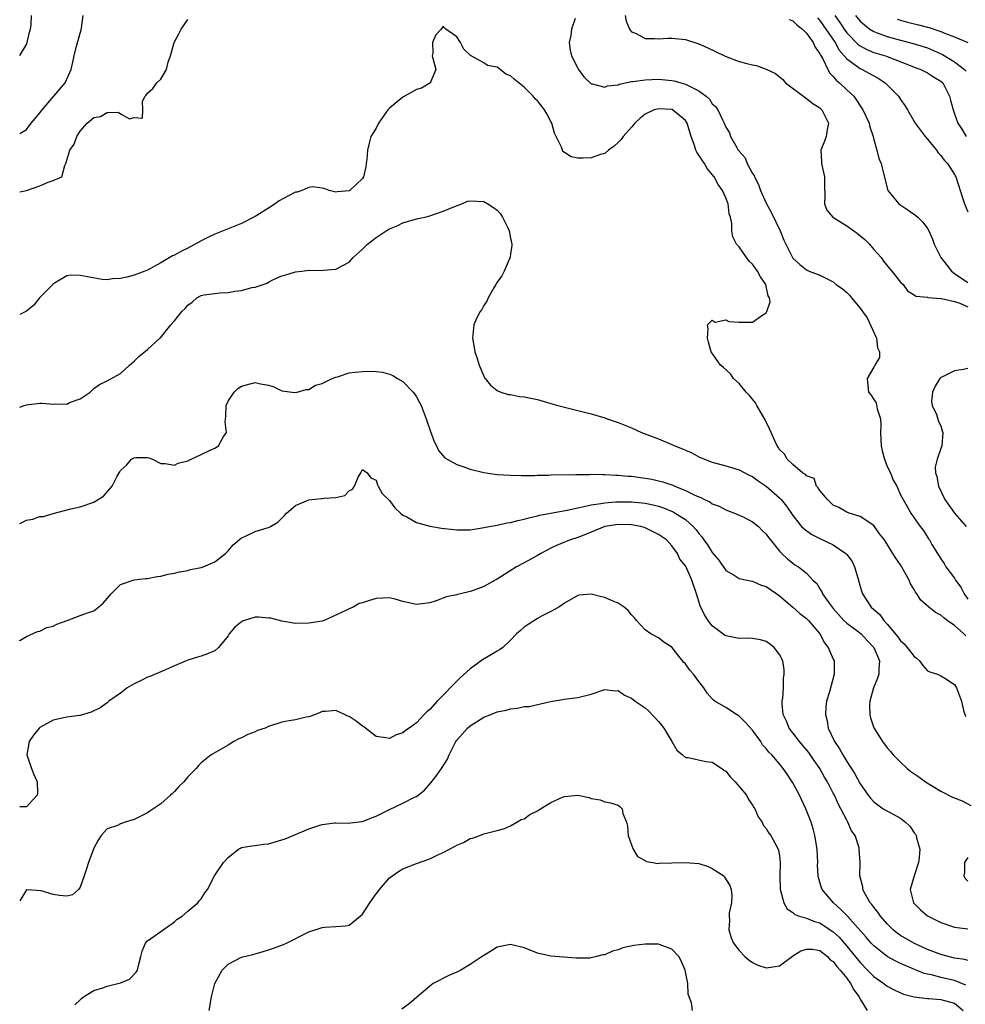
# Model space of a CAD drawing. Units: inches. Extents: x 2601000 to 2604000, y 1509000 to 1512000.
# Drawn here: x 2601000 to 2601141, y 1509858 to 1510004 of the extents above; entities that cross this region are included whole.
import ezdxf

# ---------------------------------------------------------------- set-up
doc = ezdxf.new("R2010")
doc.units = ezdxf.units.IN
doc.header["$MEASUREMENT"] = 0
doc.layers.add('LD26011509_2ft', color=254, linetype='Continuous')

msp = doc.modelspace()

# ---------------------------------------------------------------- linework, layer by layer
at = {"layer": 'LD26011509_2ft'}
for points, elevation in [([(2601000, 1509987.46), (2601001, 1509988.07), (2601001.72, 1509989), (2601002.31, 1509989.69), (2601003, 1509990.52), (2601003.35, 1509991), (2601005.1, 1509993), (2601006.78, 1509995), (2601007.67, 1509997), (2601007.91, 1509998.09), (2601008.09, 1509999), (2601008.46, 1510000.46), (2601008.61, 1510001), (2601008.71, 1510001.29), (2601009, 1510002.38), (2601009.15, 1510002.85), (2601009.18, 1510003.18), (2601009.44, 1510005)], 8330), ([(2601000, 1509999.09), (2601001, 1510000.72), (2601001.11, 1510001), (2601001.45, 1510002.55), (2601001.59, 1510003), (2601001.7, 1510003.7), (2601001.76, 1510005)], 8328), ([(2601000, 1509978.8), (2601001, 1509979), (2601003, 1509979.69), (2601004.23, 1509980.23), (2601005, 1509980.46), (2601006.27, 1509981), (2601006.69, 1509982.69), (2601006.87, 1509983), (2601007, 1509983.5), (2601007.48, 1509985), (2601008.1, 1509985.9), (2601008.49, 1509987), (2601009, 1509987.83), (2601010.03, 1509989), (2601011, 1509989.85), (2601012, 1509990), (2601013, 1509990.57), (2601014.63, 1509990.63), (2601015, 1509990.39), (2601016.33, 1509989.67), (2601017, 1509989.87), (2601018.24, 1509989.76), (2601018.33, 1509991), (2601018.27, 1509992.27), (2601018.66, 1509993), (2601018.83, 1509993.17), (2601019, 1509993.49), (2601019.82, 1509994.18), (2601020.37, 1509995), (2601021, 1509995.54), (2601021.83, 1509997), (2601022.1, 1509998.1), (2601022.42, 1509999), (2601022.98, 1510001), (2601023.68, 1510002.32), (2601024, 1510003), (2601025, 1510004.43)], 8332), ([(2601082.6, 1510004.6), (2601082.05, 1510003), (2601081.94, 1510002.06), (2601081.71, 1510001), (2601081.88, 1509999.88), (2601082.07, 1509999), (2601083, 1509997.18), (2601083.11, 1509997), (2601083.91, 1509995.91), (2601085, 1509994.84), (2601085.16, 1509994.84), (2601087, 1509994.34), (2601087.43, 1509994.57), (2601089, 1509994.73), (2601089.17, 1509994.83), (2601091, 1509995.19), (2601091.2, 1509995.2), (2601093, 1509995.47), (2601095, 1509995.54), (2601095.52, 1509995.52), (2601097, 1509995.36), (2601097.31, 1509995.31), (2601098.34, 1509995), (2601099, 1509994.83), (2601099.41, 1509994.59), (2601101, 1509993.83), (2601102.1, 1509993), (2601102.58, 1509992.58), (2601103, 1509991.89), (2601103.48, 1509991.48), (2601103.8, 1509991), (2601104.51, 1509989.49), (2601104.77, 1509989), (2601105, 1509988.39), (2601105.56, 1509987.56), (2601105.72, 1509987), (2601106.64, 1509985.36), (2601106.87, 1509985), (2601106.94, 1509984.94), (2601107, 1509984.84), (2601107.87, 1509983.87), (2601108.2, 1509983), (2601109, 1509981.54), (2601109.21, 1509981.21), (2601109.27, 1509981), (2601109.87, 1509979.87), (2601110.17, 1509979), (2601111, 1509977.1), (2601111.74, 1509975.74), (2601113.11, 1509973), (2601113.62, 1509971.62), (2601113.96, 1509971), (2601114.94, 1509969), (2601115, 1509968.91), (2601116, 1509968), (2601117, 1509967.18), (2601117.39, 1509967), (2601119, 1509966.4), (2601121, 1509965.39), (2601121.43, 1509965), (2601122.35, 1509964.35), (2601123, 1509963.79), (2601123.41, 1509963.41), (2601123.7, 1509963), (2601125, 1509961.49), (2601125.33, 1509961), (2601126.05, 1509960.05), (2601127.41, 1509957), (2601127.58, 1509955.58), (2601127.85, 1509955), (2601127.87, 1509954.13), (2601127.19, 1509953), (2601127, 1509952.72), (2601126.04, 1509951), (2601126.21, 1509949), (2601126.57, 1509948.57), (2601127, 1509947.9), (2601127.38, 1509947.38), (2601127.52, 1509946.48), (2601128.01, 1509945), (2601128.08, 1509944.08), (2601128.03, 1509943), (2601128.05, 1509941.95), (2601128.11, 1509941), (2601128.25, 1509940.25), (2601128.6, 1509939), (2601129, 1509937.93), (2601129.5, 1509937), (2601129.91, 1509935.91), (2601130.42, 1509935), (2601131, 1509933.73), (2601131.37, 1509933), (2601131.96, 1509931.96), (2601132.54, 1509931), (2601133.91, 1509929), (2601134.4, 1509928.4), (2601135.16, 1509927.16), (2601135.28, 1509927), (2601135.67, 1509926.33), (2601136.48, 1509925), (2601136.69, 1509924.69), (2601137, 1509924.16), (2601137.48, 1509923.48), (2601137.75, 1509923), (2601139, 1509921.31), (2601139.19, 1509921), (2601139.97, 1509919.97), (2601140.45, 1509919), (2601141, 1509918.16)], 8332), ([(2601090.03, 1510005), (2601090.17, 1510004.17), (2601090.69, 1510003), (2601091, 1510002.61), (2601091.67, 1510002.33), (2601093, 1510001.59), (2601094.39, 1510001.61), (2601095, 1510001.53), (2601096.37, 1510001.63), (2601097, 1510001.64), (2601099, 1510001.45), (2601101, 1510000.8), (2601102.24, 1510000.24), (2601104.8, 1509999), (2601105.14, 1509998.86), (2601107, 1509998.18), (2601108.13, 1509997.87), (2601109, 1509997.67), (2601109.58, 1509997.58), (2601111, 1509997.05), (2601112.39, 1509996.39), (2601113.5, 1509995.5), (2601113.9, 1509995), (2601116.8, 1509992.8), (2601117, 1509992.7), (2601117.95, 1509991.95), (2601119, 1509991.28), (2601119.29, 1509991), (2601120.29, 1509989), (2601120.08, 1509988.08), (2601119.95, 1509987), (2601119.69, 1509986.31), (2601119.14, 1509985), (2601119.23, 1509983.23), (2601119.23, 1509983), (2601119.68, 1509981), (2601119.69, 1509979.69), (2601119.76, 1509978.24), (2601119.67, 1509977), (2601120.04, 1509976.04), (2601120.94, 1509975), (2601123, 1509973.75), (2601124.07, 1509973), (2601124.6, 1509972.6), (2601125.69, 1509971.69), (2601126.38, 1509971), (2601127, 1509970.23), (2601128.09, 1509969), (2601128.47, 1509968.47), (2601129.36, 1509967.36), (2601129.68, 1509967), (2601131, 1509965.36), (2601131.39, 1509965), (2601132.04, 1509964.04), (2601133, 1509963.47), (2601133.25, 1509963.25), (2601135, 1509963.11), (2601135.06, 1509963.06), (2601137, 1509962.92), (2601137.08, 1509962.92), (2601139, 1509962.49), (2601139.8, 1509962.2), (2601141, 1509961.68)], 8330), ([(2601114.45, 1510004.45), (2601115, 1510004.22), (2601115.61, 1510003.61), (2601116.42, 1510003), (2601117, 1510002.41), (2601118.01, 1510001), (2601118.31, 1510000.31), (2601119, 1509999.33), (2601119.1, 1509999.1), (2601119.43, 1509998.57), (2601120.18, 1509997), (2601120.46, 1509996.46), (2601121, 1509995.94), (2601121.41, 1509995.41), (2601121.93, 1509995), (2601123, 1509993.96), (2601124.03, 1509993), (2601124.45, 1509992.45), (2601125, 1509991.59), (2601125.41, 1509991), (2601126.32, 1509989), (2601126.44, 1509988.44), (2601126.91, 1509987), (2601127, 1509986.59), (2601127.47, 1509985), (2601127.77, 1509983.77), (2601128.12, 1509983), (2601128.46, 1509981.54), (2601129.11, 1509979), (2601130.76, 1509977), (2601132.1, 1509976.1), (2601133.27, 1509975.27), (2601133.58, 1509975), (2601134.3, 1509974.3), (2601135, 1509973.33), (2601135.21, 1509973), (2601135.76, 1509971.76), (2601136.01, 1509971), (2601137.01, 1509969), (2601137.89, 1509967.89), (2601138.55, 1509967), (2601139, 1509966.66), (2601141, 1509965.31)], 8328), ([(2601118.66, 1510004.66), (2601119, 1510004.28), (2601119.9, 1510003), (2601121.25, 1510001), (2601121.88, 1509999.88), (2601123, 1509998.58), (2601124.47, 1509997.53), (2601125, 1509997.13), (2601125.29, 1509997), (2601126.4, 1509996.4), (2601127, 1509996.03), (2601127.68, 1509995.68), (2601128.69, 1509995), (2601130.69, 1509993), (2601131, 1509992.51), (2601131.64, 1509991.64), (2601132.03, 1509991), (2601133.16, 1509989), (2601134.65, 1509987), (2601135, 1509986.61), (2601136.36, 1509985), (2601136.61, 1509984.61), (2601137, 1509984.21), (2601137.5, 1509983.5), (2601137.99, 1509983), (2601139, 1509981.38), (2601139.2, 1509981), (2601140.25, 1509977.75), (2601140.52, 1509977), (2601141, 1509975.8)], 8326), ([(2601121.23, 1510005), (2601121.98, 1510003.98), (2601122.62, 1510003), (2601123, 1510002.47), (2601124.71, 1510000.71), (2601125, 1510000.49), (2601125.97, 1509999.97), (2601127, 1509999.54), (2601128.77, 1509999), (2601129, 1509998.92), (2601132.42, 1509997.58), (2601133.26, 1509997.26), (2601134, 1509997), (2601135, 1509996.51), (2601135.92, 1509995.92), (2601137, 1509995.26), (2601137.27, 1509995), (2601138.27, 1509993), (2601138.41, 1509992.41), (2601138.8, 1509991), (2601139, 1509990.39), (2601139.51, 1509989), (2601140.09, 1509988.09), (2601140.74, 1509987)], 8324), ([(2601124.31, 1510005), (2601125, 1510004.18), (2601125.62, 1510003.62), (2601126.44, 1510003), (2601127, 1510002.65), (2601127.53, 1510002.47), (2601129, 1510001.89), (2601131, 1510001.34), (2601132.88, 1510000.88), (2601135, 1510000.21), (2601137.24, 1509999.24), (2601139, 1509998.14), (2601140.5, 1509997), (2601140.74, 1509996.74)], 8322), ([(2601130.49, 1510004.49), (2601131, 1510004.33), (2601132.03, 1510004.03), (2601133.65, 1510003.65), (2601135, 1510003.3), (2601135.25, 1510003.25), (2601137, 1510002.65), (2601137.66, 1510002.34), (2601139, 1510001.87), (2601140.99, 1510001.01)], 8320), ([(2601140.71, 1509912.71), (2601140.43, 1509913), (2601139, 1509914.27), (2601137.94, 1509915), (2601137.41, 1509915.41), (2601137, 1509915.81), (2601136.21, 1509916.21), (2601135.2, 1509917), (2601134.02, 1509918.02), (2601133.4, 1509919), (2601133.22, 1509919.22), (2601133, 1509919.64), (2601132.48, 1509920.48), (2601132.26, 1509921), (2601131.41, 1509922.59), (2601131, 1509923.3), (2601130.28, 1509924.28), (2601129.87, 1509925), (2601128.59, 1509927), (2601127.89, 1509927.89), (2601127.12, 1509929), (2601127, 1509929.14), (2601125, 1509930.49), (2601123.38, 1509931), (2601123, 1509931.15), (2601121.8, 1509931.8), (2601121, 1509932.17), (2601120.58, 1509932.58), (2601120.12, 1509933), (2601119, 1509934.35), (2601118.76, 1509934.76), (2601118.48, 1509935), (2601118.16, 1509936.16), (2601117, 1509936.54), (2601116.8, 1509936.8), (2601116.44, 1509937), (2601115, 1509938.2), (2601114.13, 1509939), (2601113.76, 1509939.76), (2601113, 1509940.47), (2601112.81, 1509940.81), (2601112.63, 1509941), (2601112.28, 1509941.72), (2601111.75, 1509943), (2601111.51, 1509943.51), (2601110.88, 1509944.88), (2601109.63, 1509947), (2601109.41, 1509947.41), (2601109, 1509947.95), (2601108.51, 1509948.51), (2601108.05, 1509949), (2601107, 1509950.26), (2601106.16, 1509951), (2601105.7, 1509951.7), (2601104.65, 1509952.65), (2601104.23, 1509953), (2601102.84, 1509955), (2601102.42, 1509956.42), (2601102.28, 1509957), (2601102.38, 1509958.38), (2601102.28, 1509959), (2601103, 1509959.71), (2601103.41, 1509959.41), (2601105, 1509959.72), (2601105.48, 1509959.48), (2601107, 1509959.38), (2601109, 1509959.4), (2601110.5, 1509960.5), (2601111, 1509960.79), (2601111.12, 1509961), (2601111.59, 1509962.41), (2601111.51, 1509963), (2601111.33, 1509963.33), (2601110.98, 1509965), (2601110.15, 1509966.15), (2601109.73, 1509967), (2601109, 1509968.04), (2601108.48, 1509968.48), (2601108.08, 1509969), (2601107, 1509970.62), (2601106.62, 1509971), (2601106.07, 1509972.07), (2601105.91, 1509973), (2601105.92, 1509974.08), (2601105.72, 1509975), (2601105.53, 1509975.53), (2601105.34, 1509977), (2601105, 1509977.91), (2601104.53, 1509979), (2601103.88, 1509979.88), (2601103.3, 1509981), (2601102.26, 1509982.26), (2601101.84, 1509983), (2601101.48, 1509983.48), (2601101, 1509984.26), (2601100.69, 1509984.69), (2601100.56, 1509985), (2601100.34, 1509985.66), (2601099.85, 1509987), (2601099.66, 1509987.66), (2601099.25, 1509989), (2601099, 1509989.41), (2601097.02, 1509991.02), (2601095, 1509991.15), (2601094.38, 1509991), (2601093, 1509990.36), (2601092.27, 1509989.73), (2601091.48, 1509989), (2601091, 1509988.42), (2601089.75, 1509987), (2601089.43, 1509986.57), (2601089, 1509986.14), (2601088.42, 1509985.58), (2601087.58, 1509985), (2601087, 1509984.51), (2601086.36, 1509984.36), (2601085, 1509983.85), (2601083.82, 1509983.82), (2601083, 1509983.81), (2601082, 1509984), (2601081, 1509984.64), (2601080.79, 1509984.79), (2601080.71, 1509985), (2601080.58, 1509985.42), (2601079.54, 1509987.54), (2601079.12, 1509989), (2601079, 1509989.24), (2601078.37, 1509990.37), (2601078.04, 1509991), (2601077.59, 1509991.59), (2601077, 1509992.35), (2601076.65, 1509992.65), (2601076.36, 1509993), (2601075, 1509994.34), (2601073.53, 1509995.53), (2601073, 1509996.07), (2601072.31, 1509996.31), (2601071.47, 1509997), (2601071, 1509997.34), (2601069.58, 1509997.58), (2601069, 1509997.96), (2601067.06, 1509999.06), (2601067, 1509999.14), (2601066.03, 1510000.03), (2601065.57, 1510001), (2601065, 1510001.85), (2601063.36, 1510003), (2601063.19, 1510003.19), (2601063, 1510003.45), (2601062.7, 1510003), (2601061.87, 1510002.13), (2601061.41, 1510001), (2601061.43, 1509999.43), (2601061.34, 1509999), (2601061.71, 1509997.71), (2601061.87, 1509997), (2601061.11, 1509995.11), (2601061.09, 1509995), (2601061, 1509994.97), (2601059.77, 1509994.23), (2601059, 1509993.99), (2601057, 1509992.89), (2601055, 1509991.24), (2601054.77, 1509991), (2601053.37, 1509989), (2601053, 1509988.24), (2601052.23, 1509987), (2601051.95, 1509986.05), (2601051.7, 1509985), (2601051.62, 1509983.62), (2601051.55, 1509983), (2601051.47, 1509982.53), (2601051.13, 1509981), (2601051, 1509980.77), (2601049.1, 1509979), (2601049, 1509978.95), (2601047.22, 1509978.78), (2601047, 1509978.75), (2601046, 1509979), (2601045.28, 1509979.28), (2601045, 1509979.31), (2601043.52, 1509979.52), (2601043, 1509979.42), (2601041.96, 1509979), (2601041.24, 1509978.76), (2601041, 1509978.74), (2601039.88, 1509978.12), (2601038.57, 1509977.43), (2601037.97, 1509977), (2601037, 1509976.37), (2601035.29, 1509975.29), (2601035, 1509975.12), (2601033, 1509974.06), (2601029, 1509972.49), (2601027.99, 1509971.99), (2601027, 1509971.52), (2601025, 1509970.43), (2601024.04, 1509969.96), (2601023, 1509969.38), (2601022.74, 1509969.26), (2601021, 1509968.22), (2601019, 1509967.11), (2601017, 1509966.39), (2601015.91, 1509966.09), (2601015, 1509965.87), (2601013.82, 1509965.82), (2601013, 1509965.71), (2601012.24, 1509965.76), (2601009, 1509966.34), (2601007.63, 1509966.37), (2601007, 1509966.28), (2601005.19, 1509965.19), (2601005, 1509965.1), (2601004.95, 1509965.05), (2601004.91, 1509965), (2601002.93, 1509963), (2601002.09, 1509961.91), (2601001, 1509961.05), (2601000, 1509960.53)], 8334), ([(2601000, 1509946.73), (2601000.64, 1509947), (2601001, 1509947.12), (2601003, 1509947.34), (2601003.36, 1509947.36), (2601005, 1509947.21), (2601005.27, 1509947.27), (2601007, 1509947.2), (2601007.42, 1509947.42), (2601009, 1509947.98), (2601010.47, 1509949), (2601011, 1509949.52), (2601011.88, 1509950.12), (2601013, 1509950.69), (2601015, 1509951.78), (2601016.31, 1509953), (2601017, 1509953.59), (2601017.72, 1509954.28), (2601019, 1509955.32), (2601020.82, 1509957), (2601020.92, 1509957.08), (2601022.47, 1509959), (2601023, 1509959.59), (2601024.13, 1509961), (2601024.59, 1509961.41), (2601025, 1509961.95), (2601025.64, 1509962.36), (2601026.32, 1509963), (2601027, 1509963.36), (2601027.45, 1509963.45), (2601029, 1509963.68), (2601029.77, 1509963.77), (2601031, 1509963.79), (2601031.99, 1509963.99), (2601033, 1509964.09), (2601034.53, 1509964.53), (2601035, 1509964.62), (2601036.78, 1509965.22), (2601037, 1509965.35), (2601037.73, 1509965.73), (2601039, 1509966.27), (2601039.57, 1509966.43), (2601041, 1509966.91), (2601041.98, 1509967), (2601043, 1509967.13), (2601043.1, 1509967.1), (2601045.11, 1509967.11), (2601047, 1509967.3), (2601049, 1509968.32), (2601049.59, 1509969), (2601051, 1509970.28), (2601051.72, 1509971), (2601053, 1509971.98), (2601054.51, 1509973), (2601055, 1509973.29), (2601056.21, 1509973.79), (2601057, 1509974.19), (2601059.2, 1509974.8), (2601060.29, 1509975), (2601061, 1509975.2), (2601063, 1509975.89), (2601064.56, 1509976.56), (2601065.73, 1509977), (2601066.62, 1509977.38), (2601067, 1509977.47), (2601069, 1509977.34), (2601069.63, 1509977), (2601070.48, 1509976.48), (2601071, 1509976.04), (2601071.51, 1509975.51), (2601071.82, 1509975), (2601072.58, 1509973.42), (2601072.8, 1509973), (2601073, 1509971.91), (2601073.19, 1509971), (2601073.19, 1509970.81), (2601073, 1509969.55), (2601072.94, 1509969.06), (2601072.06, 1509967), (2601071.71, 1509966.29), (2601071, 1509965.33), (2601070.82, 1509965), (2601070.49, 1509964.49), (2601069.66, 1509963), (2601069.46, 1509962.54), (2601069, 1509961.88), (2601068.74, 1509961.26), (2601068.46, 1509961), (2601067.93, 1509959.93), (2601067.53, 1509959), (2601067.32, 1509957), (2601067.61, 1509955.61), (2601067.7, 1509955), (2601068.01, 1509953.99), (2601068.34, 1509953), (2601069, 1509951.37), (2601069.13, 1509951.13), (2601069.21, 1509951), (2601070.01, 1509950.01), (2601071, 1509949.24), (2601071.54, 1509949), (2601072.65, 1509948.65), (2601073, 1509948.61), (2601074.34, 1509948.34), (2601075, 1509948.27), (2601077, 1509947.88), (2601079, 1509947.32), (2601080.02, 1509947), (2601081, 1509946.74), (2601083.99, 1509946.01), (2601085, 1509945.74), (2601087, 1509945.14), (2601087.35, 1509945), (2601089, 1509944.46), (2601091, 1509943.66), (2601092.47, 1509943), (2601095, 1509942.05), (2601097, 1509941.2), (2601097.41, 1509941), (2601098.55, 1509940.55), (2601099, 1509940.33), (2601099.94, 1509939.94), (2601101, 1509939.36), (2601101.83, 1509939), (2601103, 1509938.57), (2601105, 1509938.03), (2601107, 1509937.43), (2601108.6, 1509936.6), (2601109, 1509936.42), (2601109.8, 1509935.8), (2601111, 1509935.02), (2601113, 1509933.25), (2601113.25, 1509933), (2601114.04, 1509932.04), (2601115, 1509930.65), (2601116.29, 1509929), (2601116.64, 1509928.64), (2601117.81, 1509927.81), (2601119, 1509927.2), (2601121, 1509926.27), (2601122.88, 1509925), (2601123, 1509924.85), (2601123.79, 1509923.79), (2601124.17, 1509923), (2601124.65, 1509921.35), (2601125, 1509920.05), (2601125.25, 1509919.25), (2601125.34, 1509919), (2601126, 1509918), (2601126.64, 1509917), (2601127, 1509916.66), (2601127.91, 1509915.91), (2601128.51, 1509915), (2601129, 1509914.46), (2601130.58, 1509912.58), (2601131, 1509911.98), (2601131.54, 1509911.54), (2601131.98, 1509911), (2601133, 1509909.63), (2601133.39, 1509909.39), (2601133.83, 1509909), (2601134.31, 1509908.31), (2601135, 1509907.53), (2601135.36, 1509907.36), (2601136.51, 1509907), (2601137, 1509906.76), (2601137.57, 1509906.43), (2601139, 1509905.51), (2601139.31, 1509905), (2601140.06, 1509903), (2601140.38, 1509901.62), (2601140.57, 1509901), (2601140.71, 1509900.71)], 8336), ([(2601000, 1509929.43), (2601001, 1509929.92), (2601001.93, 1509930.07), (2601003, 1509930.47), (2601003.53, 1509930.47), (2601005, 1509930.95), (2601007.6, 1509931.6), (2601009, 1509931.92), (2601011, 1509932.62), (2601012.47, 1509933.53), (2601013.76, 1509935), (2601014.48, 1509936.48), (2601014.8, 1509937), (2601014.89, 1509937.12), (2601015, 1509937.34), (2601015.9, 1509938.1), (2601016.64, 1509939), (2601017, 1509939.22), (2601017.25, 1509939.25), (2601019, 1509939.24), (2601019.21, 1509939.21), (2601019.76, 1509939), (2601021, 1509938.39), (2601021.61, 1509938.39), (2601023, 1509938.12), (2601023.57, 1509938.43), (2601025, 1509938.76), (2601025.14, 1509938.86), (2601025.48, 1509939), (2601027, 1509939.7), (2601028.34, 1509940.34), (2601029, 1509940.67), (2601029.58, 1509941), (2601030.28, 1509942.28), (2601030.76, 1509943), (2601030.55, 1509944.55), (2601030.64, 1509945.36), (2601030.7, 1509947), (2601031, 1509947.64), (2601031.91, 1509949), (2601032.46, 1509949.54), (2601033, 1509949.88), (2601035, 1509950.44), (2601035.8, 1509950.2), (2601037, 1509950.03), (2601037.78, 1509949.78), (2601039, 1509949.16), (2601040.93, 1509948.93), (2601041.24, 1509949), (2601042.62, 1509949.38), (2601043, 1509949.4), (2601044, 1509950), (2601045, 1509950.28), (2601046.47, 1509951), (2601047, 1509951.22), (2601047.28, 1509951.28), (2601049, 1509951.85), (2601049.95, 1509951.95), (2601051, 1509952.08), (2601052.11, 1509952.11), (2601053, 1509952.04), (2601053.94, 1509951.94), (2601055, 1509951.67), (2601055.47, 1509951.47), (2601056.2, 1509951), (2601057, 1509950.57), (2601058.5, 1509949), (2601058.72, 1509948.72), (2601059, 1509948.28), (2601059.46, 1509947.46), (2601059.68, 1509947), (2601060.46, 1509945), (2601061.11, 1509943.11), (2601061.63, 1509941.63), (2601061.98, 1509941), (2601062.3, 1509940.3), (2601063.22, 1509939.22), (2601063.57, 1509939), (2601065, 1509938.2), (2601066.18, 1509937.82), (2601067, 1509937.51), (2601069, 1509937.01), (2601071, 1509936.73), (2601073, 1509936.62), (2601074.59, 1509936.59), (2601076.59, 1509936.59), (2601077, 1509936.62), (2601078.64, 1509936.64), (2601079, 1509936.66), (2601082.72, 1509936.72), (2601083, 1509936.74), (2601084.75, 1509936.75), (2601085, 1509936.77), (2601086.74, 1509936.74), (2601087, 1509936.75), (2601088.65, 1509936.65), (2601089, 1509936.65), (2601090.5, 1509936.5), (2601091, 1509936.47), (2601093, 1509936.21), (2601094.02, 1509936.02), (2601095, 1509935.81), (2601095.64, 1509935.64), (2601097.14, 1509935.14), (2601097.42, 1509935), (2601099, 1509934.37), (2601100.3, 1509933.7), (2601101, 1509933.39), (2601101.29, 1509933.29), (2601101.85, 1509933), (2601102.64, 1509932.64), (2601103, 1509932.36), (2601104, 1509932), (2601105, 1509931.45), (2601106.28, 1509931), (2601107, 1509930.7), (2601107.57, 1509930.43), (2601109, 1509929.7), (2601109.85, 1509929), (2601110.4, 1509928.4), (2601111, 1509927.87), (2601111.35, 1509927.35), (2601111.67, 1509927), (2601113, 1509925.34), (2601113.34, 1509925), (2601114.19, 1509924.19), (2601115, 1509923.53), (2601115.3, 1509923.3), (2601115.81, 1509923), (2601117, 1509922.03), (2601117.97, 1509921), (2601118.53, 1509920.53), (2601119, 1509919.72), (2601119.29, 1509919.29), (2601119.38, 1509919), (2601120.23, 1509917.77), (2601120.81, 1509917), (2601121, 1509916.77), (2601122.57, 1509915), (2601123, 1509914.59), (2601124.5, 1509913.5), (2601125.15, 1509913), (2601126.03, 1509912.03), (2601127.01, 1509911), (2601127.86, 1509909), (2601127.77, 1509907.77), (2601127.78, 1509907), (2601127.57, 1509906.43), (2601126.99, 1509905.01), (2601126.45, 1509903), (2601126.4, 1509902.4), (2601126.45, 1509901), (2601126.53, 1509900.53), (2601127.03, 1509899.03), (2601128.29, 1509897), (2601129, 1509896.08), (2601129.52, 1509895.52), (2601129.9, 1509895), (2601131, 1509893.92), (2601131.98, 1509893), (2601132.53, 1509892.53), (2601133.73, 1509891.73), (2601134.71, 1509891), (2601137, 1509889.62), (2601138.74, 1509888.74), (2601140.18, 1509888.18), (2601141.46, 1509887.46)], 8338), ([(2601141, 1509952.48), (2601140.34, 1509952.34), (2601139, 1509952.16), (2601137.25, 1509951.25), (2601137, 1509951.17), (2601136.83, 1509951), (2601136.14, 1509949.86), (2601135.75, 1509949), (2601135.62, 1509947.62), (2601135.68, 1509947), (2601136.34, 1509945.66), (2601136.63, 1509944.63), (2601137, 1509943.96), (2601137.21, 1509943.21), (2601137.3, 1509943), (2601137.12, 1509941), (2601137, 1509940.58), (2601136.42, 1509939), (2601136.17, 1509937.83), (2601136.2, 1509937), (2601136.41, 1509936.41), (2601136.63, 1509935), (2601137.6, 1509933), (2601139, 1509931), (2601140.75, 1509929)], 8330), ([(2601000, 1509912), (2601000.01, 1509912.01), (2601001, 1509912.62), (2601002.65, 1509913.35), (2601003, 1509913.4), (2601004.02, 1509913.98), (2601005, 1509914.16), (2601005.53, 1509914.47), (2601007.04, 1509915), (2601009, 1509915.74), (2601010.22, 1509916.22), (2601011, 1509916.45), (2601011.72, 1509917), (2601012.39, 1509917.61), (2601013, 1509918.27), (2601013.59, 1509919), (2601015, 1509920.34), (2601017, 1509921.06), (2601018.73, 1509921.27), (2601019, 1509921.28), (2601020.45, 1509921.55), (2601021, 1509921.61), (2601022.1, 1509921.9), (2601023, 1509922.05), (2601023.75, 1509922.25), (2601025, 1509922.47), (2601025.42, 1509922.58), (2601027, 1509922.9), (2601027.28, 1509923), (2601029, 1509923.76), (2601030.62, 1509925), (2601031, 1509925.38), (2601031.75, 1509926.25), (2601033, 1509927.29), (2601033.5, 1509927.5), (2601035, 1509928.25), (2601036.79, 1509928.79), (2601037, 1509928.84), (2601037.32, 1509929), (2601038.37, 1509929.63), (2601039.36, 1509930.64), (2601039.67, 1509931), (2601041, 1509932.11), (2601043, 1509932.95), (2601044.86, 1509933.14), (2601045, 1509933.16), (2601045.23, 1509933.23), (2601047, 1509933.31), (2601048.37, 1509933.63), (2601049, 1509934.29), (2601049.47, 1509934.53), (2601049.81, 1509935), (2601050.35, 1509936.35), (2601050.71, 1509937), (2601050.84, 1509937.16), (2601051, 1509937.48), (2601051.68, 1509937), (2601052.22, 1509936.22), (2601053, 1509935.88), (2601053.19, 1509935.19), (2601053.33, 1509935), (2601053.89, 1509933.89), (2601055, 1509932.87), (2601055.77, 1509931.77), (2601056.63, 1509931), (2601057, 1509930.7), (2601057.57, 1509930.43), (2601059, 1509929.61), (2601061, 1509929.04), (2601062.73, 1509928.73), (2601064.55, 1509928.55), (2601065, 1509928.49), (2601067, 1509928.52), (2601068.79, 1509928.79), (2601069.8, 1509929), (2601071, 1509929.21), (2601072.46, 1509929.54), (2601073, 1509929.59), (2601074.09, 1509929.91), (2601075, 1509930.07), (2601075.7, 1509930.3), (2601077, 1509930.58), (2601077.32, 1509930.68), (2601081.4, 1509931.4), (2601083, 1509931.79), (2601083.95, 1509931.95), (2601085, 1509932.23), (2601086.41, 1509932.41), (2601087, 1509932.53), (2601088.64, 1509932.64), (2601089, 1509932.67), (2601091, 1509932.66), (2601092.51, 1509932.51), (2601093, 1509932.45), (2601094.21, 1509932.21), (2601095, 1509932), (2601095.76, 1509931.76), (2601097.18, 1509931.18), (2601097.5, 1509931), (2601099, 1509930.02), (2601100.16, 1509929), (2601100.56, 1509928.56), (2601101, 1509927.95), (2601101.45, 1509927.45), (2601101.76, 1509927), (2601102.29, 1509926.29), (2601103, 1509925.14), (2601103.97, 1509923.97), (2601105, 1509922.46), (2601106.27, 1509921.73), (2601107, 1509921.26), (2601108.87, 1509920.87), (2601109, 1509920.87), (2601110.28, 1509920.28), (2601111, 1509920.09), (2601111.64, 1509919.64), (2601112.59, 1509919), (2601113, 1509918.69), (2601115, 1509916.98), (2601116.03, 1509916.03), (2601117, 1509915.32), (2601117.32, 1509915), (2601118.98, 1509913), (2601119.68, 1509911.68), (2601120.24, 1509911), (2601121, 1509909.25), (2601121.13, 1509909), (2601121.14, 1509907), (2601120.41, 1509904.41), (2601120, 1509903), (2601119.89, 1509902.11), (2601119.83, 1509901), (2601120.08, 1509900.08), (2601120.24, 1509899), (2601121.15, 1509897), (2601121.93, 1509895.93), (2601122.39, 1509895), (2601123, 1509894.03), (2601124.21, 1509892.21), (2601125, 1509890.72), (2601126.19, 1509889), (2601126.55, 1509888.55), (2601127, 1509888.04), (2601128.42, 1509887), (2601129.78, 1509886.22), (2601131, 1509885.59), (2601131.73, 1509885), (2601132.4, 1509884.4), (2601133, 1509883.43), (2601133.22, 1509883.22), (2601133.3, 1509883), (2601133.35, 1509882.65), (2601133.87, 1509881), (2601133.76, 1509879.76), (2601133.67, 1509879), (2601133, 1509877), (2601132.43, 1509875), (2601132.9, 1509873), (2601133, 1509872.89), (2601133.94, 1509871.94), (2601135, 1509871.08), (2601135.12, 1509871), (2601137, 1509870.07), (2601139, 1509869.38), (2601141, 1509869.12)], 8340), ([(2601141, 1509864.4), (2601140.55, 1509864.55), (2601139, 1509864.79), (2601138.09, 1509865), (2601137, 1509865.3), (2601135, 1509866.07), (2601132.95, 1509867), (2601131, 1509868.16), (2601130.51, 1509868.51), (2601129.9, 1509869), (2601129, 1509869.87), (2601128.02, 1509871), (2601127.62, 1509871.62), (2601127, 1509872.37), (2601126.74, 1509872.74), (2601126.5, 1509873), (2601125.77, 1509874.23), (2601125.38, 1509875), (2601125.39, 1509875.39), (2601124.95, 1509877), (2601124.98, 1509879), (2601124.86, 1509881), (2601124.82, 1509881.18), (2601124.23, 1509883), (2601123.72, 1509883.72), (2601123.18, 1509885), (2601123, 1509885.29), (2601122.13, 1509887), (2601121.72, 1509887.72), (2601121.17, 1509889), (2601121, 1509889.33), (2601120.14, 1509891), (2601119.71, 1509891.71), (2601119, 1509892.98), (2601118.16, 1509894.16), (2601117.35, 1509895.35), (2601116.44, 1509896.44), (2601115.96, 1509897), (2601115, 1509898.29), (2601114.42, 1509899), (2601114.03, 1509900.03), (2601113.55, 1509901), (2601113.41, 1509902.59), (2601113.4, 1509903), (2601113.47, 1509903.47), (2601113.58, 1509905), (2601113.61, 1509906.39), (2601113.7, 1509907), (2601113.68, 1509907.68), (2601113.47, 1509909), (2601113, 1509909.96), (2601112.22, 1509911), (2601111.53, 1509911.53), (2601111, 1509911.88), (2601110.15, 1509912.15), (2601109, 1509912.34), (2601108.38, 1509912.38), (2601107, 1509912.32), (2601105, 1509912.71), (2601104.82, 1509912.82), (2601104.57, 1509913), (2601103, 1509914.2), (2601102.38, 1509915), (2601101.83, 1509915.83), (2601101.2, 1509917.2), (2601100.63, 1509919), (2601099.94, 1509921), (2601099.16, 1509922.84), (2601099, 1509923.16), (2601098.15, 1509924.15), (2601097.81, 1509925), (2601097, 1509926.1), (2601096.2, 1509927), (2601095, 1509927.82), (2601094.19, 1509928.18), (2601093, 1509928.82), (2601092.37, 1509929), (2601091, 1509929.24), (2601089, 1509929.28), (2601087, 1509928.98), (2601085, 1509928.14), (2601083.63, 1509927.63), (2601083, 1509927.36), (2601081.9, 1509927), (2601081.26, 1509926.74), (2601081, 1509926.66), (2601079.83, 1509926.17), (2601079, 1509925.78), (2601077.5, 1509925), (2601077, 1509924.68), (2601075, 1509923.58), (2601073.88, 1509923), (2601071, 1509921.15), (2601070.71, 1509921), (2601069, 1509920.06), (2601067.46, 1509919.46), (2601067, 1509919.3), (2601065.54, 1509919), (2601065.1, 1509918.9), (2601065, 1509918.85), (2601063.46, 1509918.54), (2601061.95, 1509917.95), (2601061, 1509917.66), (2601059, 1509917.37), (2601057, 1509917.83), (2601055.83, 1509918.17), (2601055, 1509918.39), (2601053, 1509918.27), (2601052.03, 1509917.97), (2601051, 1509917.62), (2601050.48, 1509917.52), (2601049.59, 1509917), (2601049, 1509916.76), (2601048.5, 1509916.5), (2601045.27, 1509915), (2601045, 1509914.92), (2601043.35, 1509914.65), (2601043, 1509914.61), (2601041, 1509914.58), (2601039, 1509914.89), (2601037.36, 1509915.36), (2601037, 1509915.37), (2601035.51, 1509915.51), (2601035, 1509915.49), (2601033.42, 1509915), (2601033.11, 1509914.89), (2601033, 1509914.83), (2601031.98, 1509914.02), (2601031.15, 1509913), (2601031, 1509912.75), (2601029.54, 1509911), (2601029, 1509910.49), (2601027.94, 1509910.06), (2601027, 1509909.7), (2601026.43, 1509909.57), (2601025, 1509909.13), (2601024.75, 1509909), (2601023, 1509908.24), (2601021.69, 1509907.69), (2601021, 1509907.35), (2601019.34, 1509906.66), (2601019, 1509906.56), (2601017.98, 1509906.02), (2601017, 1509905.6), (2601015.99, 1509905), (2601015, 1509904.22), (2601013.26, 1509903), (2601013, 1509902.75), (2601011.98, 1509902.02), (2601010.64, 1509901.36), (2601009, 1509900.88), (2601008.89, 1509900.89), (2601007, 1509900.63), (2601006.54, 1509900.54), (2601005, 1509900.18), (2601003, 1509899.1), (2601002.89, 1509899), (2601002.06, 1509897.94), (2601001.4, 1509897), (2601001.06, 1509895), (2601001.76, 1509893), (2601002.11, 1509892.11), (2601002.6, 1509891), (2601002.65, 1509889.35), (2601002.61, 1509889), (2601001, 1509887.27), (2601000, 1509887.27)], 8342), ([(2601140.73, 1509860.73), (2601139, 1509861.43), (2601137, 1509861.89), (2601135.78, 1509862.22), (2601135, 1509862.38), (2601134.51, 1509862.51), (2601131.68, 1509863.68), (2601131, 1509863.99), (2601130.3, 1509864.3), (2601129, 1509865.01), (2601127, 1509866.6), (2601126.62, 1509867), (2601125.89, 1509867.89), (2601123.06, 1509871.06), (2601122.08, 1509872.08), (2601121.01, 1509873), (2601119.32, 1509875), (2601119.23, 1509875.23), (2601119, 1509876.06), (2601118.78, 1509876.78), (2601118.75, 1509877), (2601118.67, 1509878.67), (2601118.68, 1509879), (2601118.59, 1509881), (2601118.27, 1509883), (2601118.01, 1509884.01), (2601117.69, 1509885), (2601117.51, 1509885.51), (2601116.93, 1509887), (2601115.97, 1509889), (2601115, 1509890.88), (2601114.13, 1509892.13), (2601113.56, 1509893), (2601113, 1509893.69), (2601111.84, 1509895), (2601111.4, 1509895.4), (2601111, 1509895.97), (2601110.49, 1509896.49), (2601110.22, 1509897), (2601109, 1509898.68), (2601107.89, 1509899.89), (2601107, 1509900.79), (2601106.61, 1509901), (2601105, 1509902.07), (2601103.4, 1509903), (2601103.17, 1509903.17), (2601103, 1509903.35), (2601102.22, 1509904.22), (2601101.75, 1509905), (2601101, 1509905.91), (2601100.2, 1509907), (2601099.64, 1509907.64), (2601099, 1509908.55), (2601098.78, 1509908.78), (2601097, 1509911.04), (2601095.8, 1509911.8), (2601095, 1509912.42), (2601093.86, 1509913), (2601093, 1509913.61), (2601091.74, 1509915), (2601091.42, 1509915.42), (2601091, 1509915.85), (2601090.51, 1509916.51), (2601089.89, 1509917), (2601089, 1509917.57), (2601088, 1509918), (2601087, 1509918.45), (2601086.52, 1509918.52), (2601085, 1509918.93), (2601083.22, 1509918.78), (2601083, 1509918.73), (2601081, 1509917.59), (2601080.68, 1509917.32), (2601080.16, 1509917), (2601079, 1509916.36), (2601077.7, 1509915.7), (2601077, 1509915.31), (2601075.6, 1509914.4), (2601075, 1509914), (2601074.46, 1509913.54), (2601073.89, 1509913), (2601073, 1509912.07), (2601071.85, 1509911), (2601071.37, 1509910.63), (2601071, 1509910.45), (2601068.83, 1509909.17), (2601067, 1509907.82), (2601065.52, 1509906.48), (2601065, 1509905.96), (2601064.49, 1509905.51), (2601063, 1509903.92), (2601062.09, 1509903), (2601061, 1509901.78), (2601060.56, 1509901.44), (2601060.17, 1509901), (2601059, 1509899.78), (2601057.9, 1509899), (2601057.36, 1509898.64), (2601057, 1509898.31), (2601055.99, 1509898.01), (2601055, 1509897.44), (2601054.43, 1509897.57), (2601053, 1509897.76), (2601051.18, 1509899.18), (2601051, 1509899.29), (2601050.04, 1509900.04), (2601049, 1509900.71), (2601048.79, 1509900.79), (2601048.28, 1509901), (2601047, 1509901.63), (2601045.48, 1509901.48), (2601045, 1509901.49), (2601044.69, 1509901.31), (2601044.01, 1509901), (2601043, 1509900.66), (2601042.62, 1509900.62), (2601041, 1509900.22), (2601040.09, 1509900.09), (2601039, 1509899.87), (2601037, 1509899.22), (2601036.51, 1509899), (2601035.38, 1509898.62), (2601035, 1509898.44), (2601033.93, 1509898.07), (2601033, 1509897.55), (2601032.6, 1509897.4), (2601031.86, 1509897), (2601031, 1509896.47), (2601028.47, 1509895), (2601027, 1509893.81), (2601026.59, 1509893.41), (2601026.25, 1509893), (2601025, 1509891.73), (2601024.41, 1509891), (2601023.67, 1509890.33), (2601023, 1509889.55), (2601022.71, 1509889.29), (2601022.45, 1509889), (2601021, 1509887.71), (2601019.37, 1509886.63), (2601019, 1509886.41), (2601017, 1509885.38), (2601015.68, 1509885), (2601015, 1509884.74), (2601014.53, 1509884.53), (2601013, 1509884.03), (2601012.13, 1509883), (2601011.69, 1509882.31), (2601011, 1509881.11), (2601010.22, 1509879), (2601009.95, 1509878.05), (2601009.57, 1509877), (2601009, 1509875.32), (2601008.75, 1509875), (2601007.83, 1509874.17), (2601007, 1509874.01), (2601005.9, 1509874.1), (2601005, 1509874.26), (2601003.19, 1509874.81), (2601001.05, 1509874.95), (2601001, 1509874.92), (2601000, 1509873.31)], 8344), ([(2601008.19, 1509857.81), (2601009, 1509858.56), (2601009.21, 1509858.79), (2601009.49, 1509859), (2601011, 1509859.96), (2601012.37, 1509860.37), (2601013, 1509860.6), (2601015, 1509861.12), (2601016.34, 1509861.66), (2601017.33, 1509862.67), (2601017.52, 1509863), (2601017.67, 1509863.67), (2601018.03, 1509865), (2601018.2, 1509865.8), (2601018.71, 1509867), (2601019, 1509867.35), (2601020.02, 1509868.02), (2601021, 1509868.72), (2601021.36, 1509869), (2601023, 1509870.16), (2601023.44, 1509870.56), (2601024.15, 1509871), (2601025, 1509871.76), (2601026.5, 1509873), (2601026.71, 1509873.29), (2601027, 1509873.62), (2601027.51, 1509874.49), (2601027.92, 1509875), (2601028.98, 1509877), (2601030.29, 1509879), (2601031, 1509879.75), (2601032.56, 1509881), (2601032.85, 1509881.15), (2601033, 1509881.21), (2601034.52, 1509881.48), (2601035, 1509881.52), (2601036.28, 1509881.72), (2601037, 1509881.8), (2601039, 1509882.38), (2601039.46, 1509882.54), (2601040.68, 1509883), (2601043, 1509884.02), (2601044.49, 1509884.49), (2601045, 1509884.68), (2601046.88, 1509884.88), (2601047, 1509884.91), (2601048.85, 1509884.85), (2601050.9, 1509885.1), (2601051, 1509885.1), (2601052.34, 1509885.66), (2601053, 1509885.88), (2601055, 1509886.91), (2601057, 1509887.81), (2601058.71, 1509888.71), (2601059, 1509888.84), (2601060.22, 1509889.78), (2601061.16, 1509890.84), (2601062.01, 1509892.01), (2601062.75, 1509893), (2601063.6, 1509894.4), (2601063.86, 1509895), (2601064.69, 1509896.69), (2601064.86, 1509897), (2601065, 1509897.2), (2601065.87, 1509898.13), (2601066.61, 1509899), (2601067, 1509899.35), (2601069, 1509900.61), (2601070.06, 1509901), (2601071, 1509901.4), (2601072.35, 1509901.65), (2601073, 1509901.89), (2601074.04, 1509901.96), (2601075, 1509902.19), (2601075.78, 1509902.22), (2601078.96, 1509902.96), (2601081, 1509903.3), (2601083, 1509903.55), (2601085, 1509904.05), (2601087, 1509904.72), (2601088.54, 1509904.54), (2601089, 1509904.57), (2601089.92, 1509903.92), (2601091, 1509903.46), (2601091.54, 1509903), (2601093, 1509901.99), (2601093.54, 1509901.54), (2601095, 1509899.98), (2601095.46, 1509899.46), (2601095.79, 1509899), (2601097, 1509897), (2601097.71, 1509895.71), (2601098.55, 1509895), (2601099, 1509894.6), (2601099.39, 1509894.61), (2601102.04, 1509894.04), (2601103, 1509893.91), (2601104.44, 1509893), (2601104.73, 1509892.73), (2601105, 1509892.57), (2601105.72, 1509891.72), (2601106.42, 1509891), (2601108.1, 1509889), (2601108.39, 1509888.39), (2601109, 1509887.55), (2601109.2, 1509887.2), (2601109.35, 1509887), (2601109.81, 1509885.81), (2601110.4, 1509885), (2601110.58, 1509884.58), (2601111, 1509884.08), (2601111.39, 1509883.39), (2601111.71, 1509883), (2601112.8, 1509881), (2601112.86, 1509880.86), (2601113, 1509879.99), (2601113.11, 1509879), (2601113.05, 1509877), (2601113.09, 1509875), (2601113.15, 1509874.85), (2601113.65, 1509873), (2601114.13, 1509872.13), (2601115, 1509871.54), (2601115.27, 1509871.27), (2601115.98, 1509871), (2601117, 1509870.7), (2601118.21, 1509870.21), (2601119, 1509870.01), (2601120.54, 1509869), (2601121, 1509868.68), (2601121.87, 1509867.87), (2601123, 1509866.53), (2601125, 1509864.11), (2601126.1, 1509863), (2601126.53, 1509862.53), (2601127, 1509862.05), (2601128.52, 1509861), (2601129, 1509860.61), (2601130.04, 1509860.04), (2601131.42, 1509859.42), (2601133.03, 1509859.03), (2601135, 1509858.78), (2601135.21, 1509858.79), (2601137, 1509858.64), (2601139, 1509858.07), (2601140.31, 1509857)], 8346), ([(2601028.16, 1509857), (2601028.5, 1509859), (2601029.04, 1509861), (2601030.09, 1509863), (2601031, 1509863.89), (2601033, 1509864.91), (2601034.69, 1509865.31), (2601035, 1509865.41), (2601036.23, 1509865.77), (2601037, 1509866), (2601037.72, 1509866.28), (2601039.21, 1509866.79), (2601039.66, 1509867), (2601043, 1509868.7), (2601045, 1509869.32), (2601045.36, 1509869.36), (2601047, 1509869.48), (2601048.43, 1509869.57), (2601049, 1509869.69), (2601050.65, 1509871), (2601051, 1509871.29), (2601052.06, 1509873), (2601053, 1509874.34), (2601053.29, 1509874.71), (2601053.49, 1509875), (2601055, 1509876.73), (2601056.33, 1509877.67), (2601057, 1509878.05), (2601059, 1509878.84), (2601061, 1509879.56), (2601062.09, 1509880.09), (2601063, 1509880.49), (2601063.93, 1509881), (2601064.64, 1509881.36), (2601065, 1509881.6), (2601066, 1509882), (2601067, 1509882.57), (2601067.36, 1509882.64), (2601068.43, 1509883), (2601069, 1509883.28), (2601071, 1509883.76), (2601072.08, 1509884.08), (2601073, 1509884.45), (2601073.92, 1509885), (2601074.57, 1509885.42), (2601075, 1509885.51), (2601075.85, 1509886.15), (2601077, 1509886.71), (2601077.43, 1509887), (2601079, 1509887.95), (2601080.71, 1509888.71), (2601081, 1509888.83), (2601083, 1509889), (2601084.69, 1509888.69), (2601085, 1509888.5), (2601086.31, 1509888.31), (2601087, 1509888.05), (2601087.87, 1509887.87), (2601089, 1509887.54), (2601089.3, 1509887.3), (2601089.6, 1509887), (2601089.72, 1509886.28), (2601090.23, 1509885), (2601090.39, 1509884.39), (2601090.48, 1509883), (2601091, 1509881.63), (2601091.22, 1509881), (2601091.89, 1509879.89), (2601093, 1509879.29), (2601093.15, 1509879.15), (2601094.16, 1509879), (2601094.86, 1509878.86), (2601095.08, 1509878.92), (2601097, 1509878.95), (2601099, 1509879.02), (2601101, 1509878.83), (2601102.41, 1509878.41), (2601103, 1509878.13), (2601104.71, 1509877), (2601104.84, 1509876.84), (2601105.6, 1509875.6), (2601105.83, 1509875), (2601105.89, 1509874.11), (2601105.88, 1509873), (2601105.53, 1509871.53), (2601105.5, 1509871), (2601105.56, 1509870.44), (2601105.45, 1509869), (2601105.81, 1509867.81), (2601106.17, 1509867), (2601107, 1509865.9), (2601107.83, 1509865), (2601108.47, 1509864.47), (2601109, 1509864.14), (2601109.75, 1509863.75), (2601111, 1509863.34), (2601111.38, 1509863.38), (2601113, 1509863.65), (2601114.92, 1509865.09), (2601115, 1509865.11), (2601116.16, 1509865.84), (2601117, 1509866.13), (2601117.9, 1509866.1), (2601119, 1509865.89), (2601120.12, 1509865), (2601120.52, 1509864.52), (2601121, 1509864.25), (2601121.51, 1509863.51), (2601122, 1509863), (2601123, 1509861.77), (2601123.57, 1509861), (2601124.06, 1509860.06), (2601124.83, 1509859), (2601125, 1509858.65), (2601126.04, 1509857)], 8348), ([(2601141, 1509879.73), (2601140.51, 1509879), (2601140.51, 1509877.49), (2601140.41, 1509877), (2601140.61, 1509876.61), (2601141, 1509876.23)], 8338), ([(2601100.08, 1509857), (2601099.9, 1509858.1), (2601099.57, 1509859), (2601099.43, 1509859.43), (2601099.34, 1509861), (2601098.95, 1509863), (2601098.38, 1509864.38), (2601098.01, 1509865), (2601097, 1509866.12), (2601095.26, 1509866.74), (2601095, 1509866.86), (2601093, 1509866.84), (2601091.35, 1509866.65), (2601089.7, 1509866.3), (2601089, 1509866.01), (2601088.17, 1509865.83), (2601087, 1509865.27), (2601086.74, 1509865.26), (2601085.77, 1509865), (2601085, 1509864.82), (2601084.78, 1509864.78), (2601083, 1509864.79), (2601082.78, 1509864.78), (2601079, 1509865.05), (2601077, 1509865.51), (2601076.14, 1509865.86), (2601075, 1509866.3), (2601073, 1509866.82), (2601071, 1509866.42), (2601070.14, 1509865.86), (2601069, 1509865.17), (2601068.79, 1509865), (2601067, 1509863.82), (2601065.58, 1509863), (2601065, 1509862.68), (2601063.8, 1509862.2), (2601061.49, 1509861), (2601061, 1509860.62), (2601057.97, 1509858.03), (2601056.82, 1509857.18)], 8350)]:
    msp.add_lwpolyline(points, dxfattribs=dict(at, elevation=elevation))

doc.saveas('drawing.dxf')
